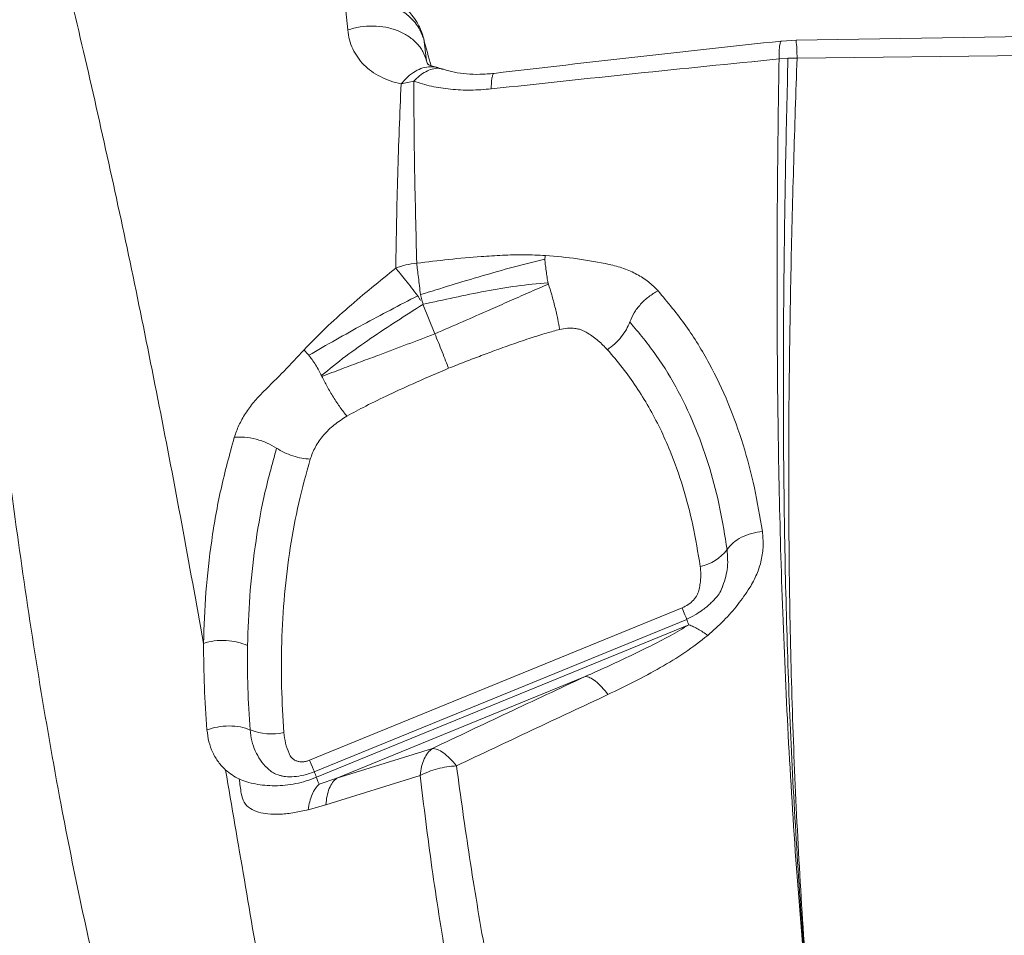
# Model space of a CAD drawing. Units: millimetres. Extents: x -5576 to 14605, y -20760 to 4555.
# Drawn here: x 104 to 350, y -16348 to -16119 of the extents above; entities that cross this region are included whole.
import ezdxf

# ---------------------------------------------------------------- set-up
doc = ezdxf.new("R2010")
doc.units = ezdxf.units.MM

msp = doc.modelspace()

# ---------------------------------------------------------------- linework, layer by layer
at = {"color": 7, "linetype": 'Continuous', "lineweight": 15}
for p, q in [((185.78, -16121.12), (184.83, -16111.41)), ((204.61, -16122.9), (204.22, -16121.48)), ((205.53, -16128.85), (204.81, -16123.38)), ((298.16, -16123.68), (294.53, -16123.9)), ((374.98, -16122.51), (298.16, -16123.68)), ((296.14, -16128.24), (293.88, -16128.4)), ((298.4, -16128.2), (296.13, -16128.23)), ((298.4, -16128.2), (296.14, -16128.24)), ((375.21, -16127.29), (298.4, -16128.2)), ((209.41, -16130.9), (207.98, -16130.52)), ((209.77, -16130.99), (209.4, -16130.91)), ((202.31, -16133.98), (199.15, -16134.66)), ((207.61, -16197.26), (204.63, -16189.88)), ((157.35, -16223.2), (157.34, -16223.23)), ((176.22, -16304.14), (269.59, -16265.95)), ((177.94, -16308.41), (271.31, -16270.22)), ((245.29, -16283.14), (183.04, -16308.6)), ((207.01, -16301.16), (183.04, -16308.6)), ((168.3, -16307.81), (168.74, -16307.93)), ((183.04, -16308.6), (178.63, -16310.12)), ((203.91, -16307.97), (180.31, -16315.29)), ((180.29, -16315.3), (175.85, -16316.54)), ((180.29, -16315.3), (180.31, -16315.29))]:
    msp.add_line(p, q, dxfattribs=at)
at = {"color": 8, "linetype": 'Continuous', "lineweight": 15}
for p, q in [((204.81, -16123.38), (204.52, -16122.38)), ((205.81, -16129.74), (205.53, -16128.85)), ((205.53, -16128.85), (205.75, -16129.64))]:
    msp.add_line(p, q, dxfattribs=at)
at = {"color": 8, "linetype": 'Continuous', "lineweight": 15, "flags": 128}
for points in [[(269.59, -16265.95), (269.97, -16266.9), (270.3, -16267.71), (270.57, -16268.36), (270.77, -16268.86), (270.82, -16268.99)], [(176.22, -16304.14), (176.61, -16305.09), (176.94, -16305.89), (177.2, -16306.55), (177.4, -16307.05), (177.45, -16307.17)]]:
    msp.add_lwpolyline(points, dxfattribs=at)
at = {"color": 7, "linetype": 'Continuous', "lineweight": 15, "flags": 128}
msp.add_lwpolyline([(270.75, -16268.85), (228.5, -16286.13), (177.38, -16307.04)], dxfattribs=at)
at = {"color": 7, "linetype": 'Continuous', "lineweight": 15}
for centre, radius, start, end in [((258.73, -16128.02), 39.67, 359.7354, 6.2786), ((272.03, -16244.72), 11.03, 280.9209, 323.1983), ((166.69, -16282.7), 14.83, 248.7289, 281.9522)]:
    msp.add_arc(centre, radius, start, end, dxfattribs=at)
at = {"color": 8, "linetype": 'Continuous', "lineweight": 15}
msp.add_arc((319.05, -16250.68), 152.47, 201.6934, 202.2515, dxfattribs=at)
at = {"color": 7, "linetype": 'Continuous', "lineweight": 15}
for points, knots in [([(19.09, -15870.14), (21.82, -15875.95), (27.26, -15887.54), (35.29, -15905.81), (42.98, -15924.75), (50.12, -15944.5), (56.63, -15965.08), (62.55, -15986.45), (67.9, -16008.6), (72.8, -16031.85), (77.29, -16056.19), (81.41, -16081.63), (85.18, -16107.75), (88.7, -16134.51), (92.09, -16161.9), (95.55, -16190.51), (99.26, -16220.37), (103.41, -16251.48), (108.17, -16283.13), (113.35, -16312.96), (118.94, -16340.81), (124.81, -16366.54), (131.51, -16392.41), (139.17, -16418.55), (147.87, -16444.87), (157.63, -16471.31), (168.24, -16497.68), (179.58, -16523.95), (191.53, -16550.17), (203.91, -16576.34), (212.44, -16593.85), (216.7, -16602.6)], [0, 0, 0, 0, 0.034827, 0.069532, 0.104123, 0.138634, 0.173184, 0.207796, 0.242474, 0.27722, 0.313691, 0.350228, 0.386824, 0.423472, 0.460161, 0.496882, 0.536163, 0.575458, 0.614762, 0.654071, 0.684966, 0.715876, 0.746812, 0.777786, 0.809447, 0.84116, 0.872913, 0.904693, 0.936481, 0.968255, 1, 1, 1, 1]), ([(19.2, -15870.12), (23.11, -15875.7), (30.93, -15886.85), (41.93, -15904.64), (52.29, -15923.19), (61.83, -15942.61), (70.57, -15962.74), (78.64, -15983.49), (86.14, -16004.81), (93.18, -16026.78), (100.15, -16050.35), (107.03, -16075.58), (113.86, -16102.48), (120.39, -16129.94), (126.68, -16157.92), (132.73, -16186.37), (138.56, -16215.31), (144.19, -16244.69), (147.81, -16264.8), (149.62, -16274.84)], [0, 0, 0, 0, 0.055406, 0.110835, 0.166288, 0.22179, 0.277428, 0.332216, 0.387145, 0.442209, 0.4974, 0.56025, 0.623212, 0.686242, 0.749282, 0.812258, 0.875087, 0.937688, 1, 1, 1, 1]), ([(204.81, -16123.38), (204.43, -16122.36), (203.68, -16120.34), (201.18, -16117.61), (198.19, -16115.46), (195.07, -16113.9), (192.1, -16112.83), (189.4, -16112.12), (186.98, -16111.66), (185.53, -16111.49), (184.83, -16111.41)], [0, 0, 0, 0, 0.160068, 0.316517, 0.460315, 0.589364, 0.705495, 0.811285, 0.908916, 1, 1, 1, 1]), ([(204.56, -16122.38), (204.23, -16121.48), (203.64, -16119.9), (202.3, -16117.94), (201.11, -16116.54), (199.95, -16115.38), (198.61, -16114.19), (196.99, -16112.91), (195.31, -16111.67), (194.64, -16111.13), (194.29, -16110.86)], [0, 0, 0, 0, 0.176678, 0.313074, 0.415398, 0.494644, 0.59669, 0.721722, 0.856817, 1, 1, 1, 1]), ([(185.78, -16121.12), (186.8, -16120.83), (188.87, -16120.25), (192.14, -16120.05), (195.34, -16120.37), (198.31, -16121.22), (200.93, -16122.56), (203.1, -16124.34), (204.73, -16126.46), (205.26, -16128.06), (205.53, -16128.85)], [0, 0, 0, 0, 0.12353, 0.25, 0.37647, 0.5, 0.623528, 0.750001, 0.876473, 1, 1, 1, 1]), ([(199.15, -16134.66), (198.23, -16134.43), (196.37, -16133.96), (193.9, -16132.87), (191.68, -16131.52), (189.78, -16129.89), (188.21, -16128.01), (187, -16125.91), (186.14, -16123.61), (185.9, -16121.95), (185.78, -16121.12)], [0, 0, 0, 0, 0.123315, 0.246949, 0.371009, 0.49558, 0.620733, 0.746512, 0.872938, 1, 1, 1, 1]), ([(294.52, -16123.9), (282.5, -16125.21), (258.46, -16127.81), (234.47, -16130.61), (222.47, -16132)], [0, 0, 0, 0, 0.499959, 1, 1, 1, 1]), ([(293.88, -16128.4), (293.89, -16127.83), (293.9, -16126.65), (294, -16125.3), (294.17, -16124.36), (294.35, -16123.9), (294.49, -16123.95), (294.53, -16123.96)], [0, 0, 0, 0, 0.215314, 0.441375, 0.67522, 0.91315, 1, 1, 1, 1]), ([(293.88, -16128.4), (281.84, -16129.6), (257.77, -16132.01), (233.75, -16134.61), (221.74, -16135.9)], [0, 0, 0, 0, 0.499938, 1, 1, 1, 1]), ([(303.06, -16384.23), (301.91, -16372.83), (299.6, -16350.01), (297.17, -16316.43), (295.38, -16283.37), (294.21, -16250.93), (293.56, -16219.14), (293.34, -16188.08), (293.46, -16157.72), (293.74, -16138.17), (293.88, -16128.4)], [0, 0, 0, 0, 0.124699, 0.249493, 0.374379, 0.499354, 0.624413, 0.749546, 0.874746, 1, 1, 1, 1]), ([(296.13, -16128.23), (295.92, -16136.9), (295.51, -16154.27), (295.1, -16181.19), (294.92, -16208.75), (295.07, -16236.98), (295.6, -16265.63), (296.59, -16294.67), (298.11, -16324.05), (300.16, -16353.88), (302.1, -16374.11), (303.06, -16384.23)], [0, 0, 0, 0, 0.111001, 0.222362, 0.334032, 0.445962, 0.558105, 0.668412, 0.778848, 0.889384, 1, 1, 1, 1]), ([(303.07, -16384.23), (302.15, -16374), (300.32, -16353.54), (298.48, -16323.37), (297.2, -16293.61), (296.49, -16264.34), (296.25, -16235.75), (296.4, -16207.85), (296.86, -16180.68), (297.54, -16154.04), (298.11, -16136.82), (298.4, -16128.2)], [0, 0, 0, 0, 0.1117803, 0.2236102, 0.3354914, 0.4474265, 0.559418, 0.6694679, 0.7795792, 0.8897553, 1, 1, 1, 1]), ([(207.99, -16130.48), (207.56, -16130.37), (206.76, -16130.16), (206.1, -16129.86), (205.72, -16129.62), (205.7, -16129.61), (205.69, -16129.61)], [0, 0, 0, 0, 0.309967, 0.573933, 0.794293, 1, 1, 1, 1]), ([(222.47, -16132), (221.28, -16132.11), (218.9, -16132.32), (215.55, -16132.18), (212.44, -16131.76), (210.67, -16131.23), (209.79, -16130.97)], [0, 0, 0, 0, 0.253056, 0.504007, 0.752973, 1, 1, 1, 1]), ([(221.74, -16135.9), (220.01, -16136.04), (216.55, -16136.32), (211.51, -16136.04), (206.67, -16135.32), (203.77, -16134.43), (202.31, -16133.98)], [0, 0, 0, 0, 0.248603, 0.498195, 0.748713, 1, 1, 1, 1]), ([(203.08, -16179.59), (202.88, -16171.83), (202.47, -16156.31), (202.37, -16141.42), (202.31, -16133.98)], [0, 0, 0, 0, 0.500142, 1, 1, 1, 1]), ([(197.8, -16180.81), (197.94, -16172.96), (198.22, -16157.27), (198.84, -16142.2), (199.15, -16134.66)], [0, 0, 0, 0, 0.500203, 1, 1, 1, 1]), ([(203.08, -16179.59), (205.77, -16179.26), (211.14, -16178.6), (218.31, -16177.95), (224.6, -16177.57), (229.98, -16177.4), (233.53, -16177.56), (235.31, -16177.64)], [0, 0, 0, 0, 0.249536, 0.499288, 0.665966, 0.832841, 1, 1, 1, 1]), ([(204.03, -16187.45), (209.15, -16185.86), (216.86, -16183.47), (227.25, -16180.53), (232.51, -16179.23), (235.16, -16178.57)], [0, 0, 0, 0, 0.497396, 0.747066, 1, 1, 1, 1]), ([(235.16, -16178.57), (235.2, -16178.99), (235.29, -16179.87), (235.5, -16181.47), (235.73, -16183.1), (235.89, -16184.04), (235.96, -16184.49)], [0, 0, 0, 0, 0.2434445, 0.4999963, 0.756561, 1, 1, 1, 1]), ([(235.31, -16177.64), (235.28, -16177.78), (235.23, -16178.08), (235.2, -16178.4), (235.18, -16178.56)], [0, 0, 0, 0, 0.500385, 1, 1, 1, 1]), ([(235.31, -16177.64), (238.03, -16177.87), (243.46, -16178.35), (248.68, -16179.36), (251.3, -16179.87)], [0, 0, 0, 0, 0.500068, 1, 1, 1, 1]), ([(174.8, -16201.33), (176.58, -16199.49), (180.13, -16195.83), (185.89, -16190.67), (191.77, -16185.66), (195.8, -16182.43), (197.8, -16180.81)], [0, 0, 0, 0, 0.250813, 0.500976, 0.75067, 1, 1, 1, 1]), ([(197.8, -16180.81), (198.65, -16180.52), (200.33, -16179.93), (202.17, -16179.7), (203.08, -16179.59)], [0, 0, 0, 0, 0.5, 1, 1, 1, 1]), ([(203.34, -16187.73), (202.81, -16187.05), (201.74, -16185.69), (200.26, -16183.82), (198.9, -16182.14), (198.17, -16181.25), (197.8, -16180.81)], [0, 0, 0, 0, 0.249633, 0.502161, 0.753591, 1, 1, 1, 1]), ([(204.03, -16187.45), (203.93, -16186.71), (203.74, -16185.23), (203.49, -16183.14), (203.26, -16181.22), (203.14, -16180.13), (203.08, -16179.59)], [0, 0, 0, 0, 0.2499105, 0.5018582, 0.7528564, 1, 1, 1, 1]), ([(251.3, -16179.87), (252.53, -16180.18), (255, -16180.8), (258.3, -16182.31), (261.24, -16184.17), (262.78, -16185.71), (263.55, -16186.48)], [0, 0, 0, 0, 0.249964, 0.499987, 0.749998, 1, 1, 1, 1]), ([(204.66, -16189.87), (209.85, -16188.73), (217.63, -16187.02), (228.08, -16185.19), (233.34, -16184.72), (235.96, -16184.49)], [0, 0, 0, 0, 0.501701, 0.751662, 1, 1, 1, 1]), ([(236.07, -16184.81), (234.39, -16185.54), (231.12, -16186.95), (226.26, -16189.09), (218.48, -16192.54), (212.26, -16195.25), (207.62, -16197.27)], [0, 0, 0, 0, 0.179025, 0.347978, 0.513096, 1, 1, 1, 1]), ([(236.08, -16184.82), (236.06, -16184.77), (236.03, -16184.66), (236, -16184.55), (235.98, -16184.49)], [0, 0, 0, 0, 0.5001331, 1, 1, 1, 1]), ([(236.07, -16184.81), (236.35, -16185.68), (236.91, -16187.45), (237.74, -16190.54), (238.45, -16193.62), (238.75, -16195.34), (238.9, -16196.17)], [0, 0, 0, 0, 0.24377, 0.5000011, 0.7562294, 1, 1, 1, 1]), ([(175.99, -16202.65), (180.52, -16200.05), (189.52, -16194.88), (198.75, -16190.11), (203.34, -16187.73)], [0, 0, 0, 0, 0.502373, 1, 1, 1, 1]), ([(203.34, -16187.73), (203.46, -16187.93), (203.69, -16188.32), (203.93, -16188.73), (204.05, -16188.93)], [0, 0, 0, 0, 0.498, 1, 1, 1, 1]), ([(204.38, -16188.79), (204.32, -16188.57), (204.2, -16188.11), (204.08, -16187.67), (204.03, -16187.45)], [0, 0, 0, 0, 0.501985, 1, 1, 1, 1]), ([(263.55, -16186.48), (262.76, -16186.95), (261.2, -16187.88), (259.14, -16189.84), (257.45, -16192.03), (256.8, -16193.55), (256.48, -16194.3)], [0, 0, 0, 0, 0.249979, 0.500037, 0.750036, 1, 1, 1, 1]), ([(263.55, -16186.48), (265.95, -16189.36), (270.76, -16195.12), (276.54, -16204.63), (281.32, -16214.62), (285.03, -16225.05), (287.88, -16235.78), (289.1, -16243.12), (289.71, -16246.79)], [0, 0, 0, 0, 0.166978, 0.333858, 0.50061, 0.667219, 0.83368, 1, 1, 1, 1]), ([(179.21, -16207.75), (181.21, -16206.11), (185.21, -16202.83), (193.69, -16196.87), (200.25, -16192.68), (204.62, -16189.89)], [0, 0, 0, 0, 0.2492852, 0.4989432, 1, 1, 1, 1]), ([(204.66, -16189.87), (204.62, -16189.69), (204.52, -16189.34), (204.43, -16188.97), (204.38, -16188.79)], [0, 0, 0, 0, 0.498078, 1, 1, 1, 1]), ([(250.87, -16201.25), (250.13, -16200.49), (248.66, -16198.98), (246.67, -16197.5), (245.23, -16196.67), (244.45, -16196.32), (243.62, -16196.07), (242.42, -16195.85), (240.83, -16195.78), (239.54, -16196.04), (238.9, -16196.17)], [0, 0, 0, 0, 0.250026, 0.500213, 0.56707, 0.625194, 0.68691, 0.750276, 0.875405, 1, 1, 1, 1]), ([(250.87, -16201.25), (251.49, -16200.78), (252.75, -16199.84), (254.37, -16198.09), (255.69, -16196.21), (256.22, -16194.93), (256.48, -16194.3)], [0, 0, 0, 0, 0.2464706, 0.4999959, 0.7535256, 1, 1, 1, 1]), ([(256.48, -16194.3), (258.77, -16197.06), (263.34, -16202.55), (268.78, -16211.62), (273.22, -16221.11), (276.63, -16230.96), (279.22, -16241.03), (280.32, -16247.9), (280.86, -16251.33)], [0, 0, 0, 0, 0.1687229, 0.3367679, 0.5039395, 0.6701801, 0.8355017, 1, 1, 1, 1]), ([(207.61, -16197.26), (203.01, -16199.03), (196.84, -16201.39), (189.05, -16204.28), (184.2, -16206.09), (180.96, -16207.31), (179.3, -16207.93)], [0, 0, 0, 0, 0.4868576, 0.6524396, 0.8218509, 1, 1, 1, 1]), ([(211.06, -16205.91), (210.81, -16205.3), (210.32, -16204.04), (209.44, -16201.82), (208.51, -16199.49), (207.91, -16198), (207.62, -16197.27)], [0, 0, 0, 0, 0.246151, 0.499998, 0.753851, 1, 1, 1, 1]), ([(238.9, -16196.17), (237.8, -16196.47), (235.41, -16197.12), (231.57, -16198.34), (227.4, -16199.75), (223.23, -16201.24), (219.21, -16202.74), (215.27, -16204.24), (212.61, -16205.3), (211.26, -16205.83)], [0, 0, 0, 0, 0.11686, 0.254435, 0.412892, 0.568003, 0.707432, 0.851424, 1, 1, 1, 1]), ([(157.35, -16223.2), (157.69, -16222.2), (158.39, -16220.2), (160.07, -16217.23), (162.13, -16214.36), (165.52, -16210.87), (169.88, -16206.63), (173.16, -16203.1), (174.8, -16201.33)], [0, 0, 0, 0, 0.1249406, 0.2498583, 0.3748298, 0.4997581, 0.7498919, 1, 1, 1, 1]), ([(174.8, -16201.33), (174.99, -16201.53), (175.38, -16201.94), (175.78, -16202.41), (175.99, -16202.65)], [0, 0, 0, 0, 0.499506, 1, 1, 1, 1]), ([(179.21, -16207.75), (179, -16207.32), (178.58, -16206.46), (177.73, -16205.04), (176.83, -16203.69), (176.27, -16203), (175.99, -16202.65)], [0, 0, 0, 0, 0.249493, 0.500153, 0.750045, 1, 1, 1, 1]), ([(274.12, -16255.55), (273.56, -16252.1), (272.46, -16245.34), (269.92, -16235.69), (267.09, -16227.64), (264.14, -16221.02), (261.31, -16215.64), (258.16, -16210.56), (254.73, -16205.74), (252.15, -16202.74), (250.87, -16201.25)], [0, 0, 0, 0, 0.174323, 0.340762, 0.499989, 0.603711, 0.70529, 0.804999, 0.903134, 1, 1, 1, 1]), ([(185.56, -16217.92), (187.13, -16217.06), (190.58, -16215.18), (196.43, -16212.37), (203.36, -16209.21), (208.38, -16207.06), (211.06, -16205.91)], [0, 0, 0, 0, 0.1902581, 0.4201185, 0.6899556, 1, 1, 1, 1]), ([(179.21, -16207.75), (179.22, -16207.78), (179.25, -16207.84), (179.28, -16207.9), (179.3, -16207.93)], [0, 0, 0, 0, 0.499792, 1, 1, 1, 1]), ([(185.56, -16217.92), (185.01, -16217.22), (183.91, -16215.83), (182.17, -16213.2), (180.54, -16210.45), (179.71, -16208.77), (179.3, -16207.93)], [0, 0, 0, 0, 0.250002, 0.499893, 0.749952, 1, 1, 1, 1]), ([(176.36, -16228.69), (176.75, -16227.65), (177.52, -16225.56), (179.64, -16222.64), (182.29, -16219.98), (184.47, -16218.61), (185.56, -16217.92)], [0, 0, 0, 0, 0.249944, 0.499895, 0.749889, 1, 1, 1, 1]), ([(149.62, -16274.84), (149.77, -16270.57), (150.07, -16262.03), (151.54, -16249.11), (153.79, -16236.16), (156.15, -16227.54), (157.34, -16223.23)], [0, 0, 0, 0, 0.249696, 0.499588, 0.749689, 1, 1, 1, 1]), ([(157.35, -16223.2), (158.19, -16223.16), (159.92, -16223.1), (162.79, -16223.62), (165.59, -16224.56), (167.16, -16225.47), (167.92, -16225.92)], [0, 0, 0, 0, 0.2446942, 0.5000008, 0.7553082, 1, 1, 1, 1]), ([(160.66, -16275.39), (160.79, -16271.28), (161.05, -16263.06), (162.43, -16250.66), (164.55, -16238.27), (166.8, -16230.03), (167.92, -16225.92)], [0, 0, 0, 0, 0.25125, 0.50168, 0.751271, 1, 1, 1, 1]), ([(167.92, -16225.92), (168.55, -16226.29), (169.8, -16227.04), (171.98, -16227.89), (174.21, -16228.48), (175.66, -16228.62), (176.36, -16228.69)], [0, 0, 0, 0, 0.252875, 0.50833, 0.759459, 1, 1, 1, 1]), ([(176.36, -16228.69), (175.36, -16232.33), (173.31, -16239.73), (171.23, -16251.04), (169.8, -16262.73), (169.14, -16274.37), (169.09, -16285.92), (169.53, -16293.4), (169.76, -16297.2)], [0, 0, 0, 0, 0.1579344, 0.321317, 0.4907191, 0.6666507, 0.8306057, 1, 1, 1, 1]), ([(289.71, -16246.79), (289.82, -16247.99), (290.04, -16250.39), (289.53, -16254), (288.41, -16257.54), (286.4, -16261.29), (283.59, -16265.17), (280.12, -16269.2), (277.4, -16271.63), (276.04, -16272.85)], [0, 0, 0, 0, 0.124969, 0.249931, 0.374917, 0.499837, 0.666598, 0.833303, 1, 1, 1, 1]), ([(289.71, -16246.79), (288.82, -16246.93), (286.99, -16247.21), (284.43, -16248.22), (282.22, -16249.61), (281.31, -16250.76), (280.86, -16251.33)], [0, 0, 0, 0, 0.236015, 0.487805, 0.746067, 1, 1, 1, 1]), ([(280.86, -16251.33), (280.99, -16253.03), (281.23, -16256.31), (280.14, -16259.43), (279.61, -16260.94)], [0, 0, 0, 0, 0.516767, 1, 1, 1, 1]), ([(269.59, -16265.95), (270.13, -16265.7), (271.2, -16265.18), (272.49, -16264.01), (273.28, -16262.9), (273.69, -16261.95), (273.93, -16260.99), (274.15, -16259.79), (274.28, -16258.36), (274.28, -16256.94), (274.18, -16256.02), (274.12, -16255.55)], [0, 0, 0, 0, 0.124847, 0.249613, 0.374375, 0.436904, 0.499459, 0.624942, 0.749715, 0.874494, 1, 1, 1, 1]), ([(279.84, -16260.46), (279.62, -16260.99), (279.21, -16261.94), (278.19, -16263.3), (277.23, -16264.33), (276.38, -16265.14), (275.48, -16265.91), (274.33, -16266.79), (272.73, -16267.84), (271.45, -16268.47), (270.74, -16268.82)], [0, 0, 0, 0, 0.195073, 0.354167, 0.474804, 0.554858, 0.624521, 0.722076, 0.847392, 1, 1, 1, 1]), ([(270.77, -16268.89), (270.77, -16268.9), (270.78, -16268.93), (270.95, -16269.35), (271.19, -16269.93), (271.31, -16270.22)], [0, 0, 0, 0, 0.171529, 0.589894, 1, 1, 1, 1]), ([(276.03, -16272.86), (275.22, -16272.29), (274, -16271.43), (272.4, -16270.67), (271.73, -16270.33), (271.4, -16270.16)], [0, 0, 0, 0, 0.50168, 0.7529699, 1, 1, 1, 1]), ([(271.31, -16270.22), (269.73, -16271.14), (266.52, -16273.01), (261.45, -16275.63), (256.19, -16278.2), (250.78, -16280.71), (247.13, -16282.33), (245.29, -16283.14)], [0, 0, 0, 0, 0.189448, 0.387288, 0.589255, 0.793335, 1, 1, 1, 1]), ([(149.62, -16274.84), (150.49, -16274.6), (152.28, -16274.13), (155.27, -16274.04), (158.21, -16274.42), (159.85, -16275.07), (160.66, -16275.39)], [0, 0, 0, 0, 0.244553, 0.500001, 0.75545, 1, 1, 1, 1]), ([(150.49, -16296.54), (150.24, -16292.94), (149.73, -16285.75), (149.66, -16278.47), (149.62, -16274.84)], [0, 0, 0, 0, 0.500144, 1, 1, 1, 1]), ([(276.03, -16272.86), (274.16, -16274.31), (270.41, -16277.22), (264.15, -16280.97), (257.7, -16284.47), (253.24, -16286.6), (251.01, -16287.67)], [0, 0, 0, 0, 0.250088, 0.500098, 0.750063, 1, 1, 1, 1]), ([(160.66, -16275.39), (160.65, -16278.93), (160.63, -16286.01), (161.08, -16293.01), (161.31, -16296.52)], [0, 0, 0, 0, 0.4995057, 1, 1, 1, 1]), ([(245.29, -16283.14), (238.83, -16286.17), (226.01, -16292.18), (213.31, -16298.18), (207.01, -16301.16)], [0, 0, 0, 0, 0.503772, 1, 1, 1, 1]), ([(251.01, -16287.67), (250.48, -16287.01), (249.41, -16285.67), (247.87, -16284.26), (246.45, -16283.32), (245.67, -16283.2), (245.29, -16283.14)], [0, 0, 0, 0, 0.247278, 0.499997, 0.752723, 1, 1, 1, 1]), ([(251.01, -16287.67), (244.64, -16290.65), (231.92, -16296.6), (219.32, -16302.57), (213.02, -16305.54)], [0, 0, 0, 0, 0.500087, 1, 1, 1, 1]), ([(150.49, -16296.54), (151.35, -16296.26), (153.1, -16295.7), (156.03, -16295.46), (158.9, -16295.69), (160.52, -16296.24), (161.31, -16296.52)], [0, 0, 0, 0, 0.244772, 0.499999, 0.755228, 1, 1, 1, 1]), ([(155.16, -16306.58), (154.53, -16305.94), (153.26, -16304.64), (151.87, -16302.22), (150.87, -16299.53), (150.62, -16297.54), (150.49, -16296.54)], [0, 0, 0, 0, 0.2500033, 0.5000027, 0.7499988, 1, 1, 1, 1]), ([(170.21, -16308.23), (169.35, -16308.06), (167.46, -16307.7), (165.49, -16306.11), (163.82, -16304.14), (162.54, -16301.85), (161.65, -16299.31), (161.42, -16297.45), (161.31, -16296.52)], [0, 0, 0, 0, 0.143025, 0.31399, 0.485496, 0.656993, 0.828496, 1, 1, 1, 1]), ([(169.76, -16297.2), (169.87, -16298.11), (170.09, -16299.91), (170.85, -16302.01), (171.55, -16303.43), (172.29, -16304.02), (172.96, -16304.34), (173.73, -16304.52), (174.55, -16304.54), (175.4, -16304.43), (175.95, -16304.24), (176.22, -16304.14)], [0, 0, 0, 0, 0.250222, 0.500368, 0.625088, 0.6876, 0.75006, 0.812574, 0.875031, 0.937508, 1, 1, 1, 1]), ([(203.91, -16307.97), (204.01, -16307.2), (204.22, -16305.67), (204.9, -16303.76), (205.81, -16302.18), (206.61, -16301.5), (207.01, -16301.16)], [0, 0, 0, 0, 0.249933, 0.500003, 0.750066, 1, 1, 1, 1]), ([(207.01, -16301.16), (207.42, -16301.21), (208.25, -16301.31), (209.75, -16302.2), (211.36, -16303.57), (212.47, -16304.89), (213.02, -16305.54)], [0, 0, 0, 0, 0.249909, 0.4999889, 0.7500772, 1, 1, 1, 1]), ([(158.58, -16308.83), (157.96, -16308.52), (156.73, -16307.89), (155.68, -16307.02), (155.16, -16306.58)], [0, 0, 0, 0, 0.5000054, 1, 1, 1, 1]), ([(223.22, -16598.86), (219.71, -16588.81), (212.7, -16568.74), (203.4, -16538.54), (194.96, -16508.45), (187.44, -16478.53), (180.75, -16448.88), (174.89, -16419.51), (169.57, -16390.55), (164.61, -16362.04), (159.84, -16333.96), (156.72, -16315.72), (155.16, -16306.58)], [0, 0, 0, 0, 0.101238, 0.202102, 0.302563, 0.402597, 0.50219, 0.601399, 0.700659, 0.800121, 0.899873, 1, 1, 1, 1]), ([(177.38, -16307.04), (176.5, -16307.34), (174.77, -16307.93), (172.31, -16308.29), (170.23, -16308.31), (169.2, -16308.04), (168.74, -16307.93)], [0, 0, 0, 0, 0.270834, 0.533053, 0.789177, 1, 1, 1, 1]), ([(213.02, -16305.54), (212.21, -16305.61), (210.59, -16305.76), (208.22, -16306.27), (205.94, -16306.99), (204.59, -16307.64), (203.91, -16307.97)], [0, 0, 0, 0, 0.250019, 0.500101, 0.750118, 1, 1, 1, 1]), ([(213.02, -16305.54), (214.08, -16313.18), (216.2, -16328.46), (220.11, -16351.87), (224.58, -16375.58), (229.71, -16399.61), (235.92, -16425.89), (243.32, -16454.46), (252.03, -16485.32), (261.39, -16516.36), (268.14, -16537.19), (271.52, -16547.6)], [0, 0, 0, 0, 0.100278, 0.200533, 0.30076, 0.400912, 0.500967, 0.625906, 0.750717, 0.875412, 1, 1, 1, 1]), ([(158.58, -16308.83), (159.2, -16309.09), (160.43, -16309.6), (162.61, -16310.12), (164.97, -16310.44), (167.49, -16310.56), (170.11, -16310.43), (172.74, -16310.03), (175.38, -16309.38), (177.09, -16308.73), (177.94, -16308.41)], [0, 0, 0, 0, 0.1249924, 0.2499815, 0.3749767, 0.4999668, 0.6249743, 0.7499828, 0.8749897, 1, 1, 1, 1]), ([(159.06, -16312.46), (158.98, -16311.85), (158.82, -16310.64), (158.66, -16309.44), (158.58, -16308.83)], [0, 0, 0, 0, 0.5005329, 1, 1, 1, 1]), ([(178.57, -16310.14), (178.49, -16309.93), (178.35, -16309.51), (178.08, -16308.78), (177.94, -16308.41)], [0, 0, 0, 0, 0.499985, 1, 1, 1, 1]), ([(180.29, -16315.3), (180.37, -16314.54), (180.52, -16313.03), (181.12, -16311.14), (181.94, -16309.58), (182.67, -16308.93), (183.04, -16308.6)], [0, 0, 0, 0, 0.247845, 0.499999, 0.752154, 1, 1, 1, 1]), ([(262.61, -16550.42), (259.16, -16540.03), (252.25, -16519.23), (242.67, -16488.22), (233.77, -16457.36), (226.24, -16428.77), (219.97, -16402.44), (214.84, -16378.36), (210.45, -16354.55), (206.75, -16331.04), (204.86, -16315.66), (203.91, -16307.97)], [0, 0, 0, 0, 0.124463, 0.249085, 0.373879, 0.498854, 0.598973, 0.699219, 0.799519, 0.899782, 1, 1, 1, 1]), ([(175.85, -16316.54), (175.97, -16315.85), (176.19, -16314.47), (176.82, -16312.7), (177.61, -16311.18), (178.29, -16310.47), (178.63, -16310.12)], [0, 0, 0, 0, 0.248295, 0.500005, 0.751712, 1, 1, 1, 1]), ([(175.85, -16316.54), (174.7, -16316.8), (172.39, -16317.31), (168.98, -16317.71), (165.95, -16317.7), (163.36, -16317.23), (161.3, -16316.32), (159.66, -16314.78), (159.26, -16313.23), (159.06, -16312.46)], [0, 0, 0, 0, 0.166922, 0.333811, 0.500635, 0.625742, 0.750713, 0.875513, 1, 1, 1, 1])]:
    msp.add_open_spline(points, degree=3, knots=knots, dxfattribs=at)
at = {"color": 8, "linetype": 'Continuous', "lineweight": 15}
for points, knots in [([(206.65, -16130.08), (206.65, -16130.08), (206.04, -16127.97), (205.43, -16125.68), (204.81, -16123.38)], [0, 0, 0, 0, 0.000396, 1, 1, 1, 1]), ([(199.15, -16134.66), (199.7, -16134.03), (200.81, -16132.76), (202.68, -16131.42), (204.6, -16130.56), (206.5, -16130.29), (207.88, -16130.34), (208.56, -16130.65), (208.67, -16130.7)], [0, 0, 0, 0, 0.1946344, 0.3907806, 0.5847822, 0.7732345, 0.9616889, 1, 1, 1, 1]), ([(209.4, -16130.91), (209.1, -16130.84), (208.32, -16130.64), (206.94, -16130.86), (205.35, -16131.5), (203.78, -16132.53), (202.8, -16133.5), (202.31, -16133.98)], [0, 0, 0, 0, 0.1422194, 0.365261, 0.5846675, 0.7971407, 1, 1, 1, 1]), ([(221.74, -16135.9), (221.75, -16135.38), (221.78, -16134.32), (221.92, -16133.13), (222.12, -16132.34), (222.31, -16131.97), (222.45, -16132.03), (222.47, -16132.04)], [0, 0, 0, 0, 0.224767, 0.459828, 0.702292, 0.948646, 1, 1, 1, 1])]:
    msp.add_open_spline(points, degree=3, knots=knots, dxfattribs=at)

doc.saveas('drawing.dxf')
